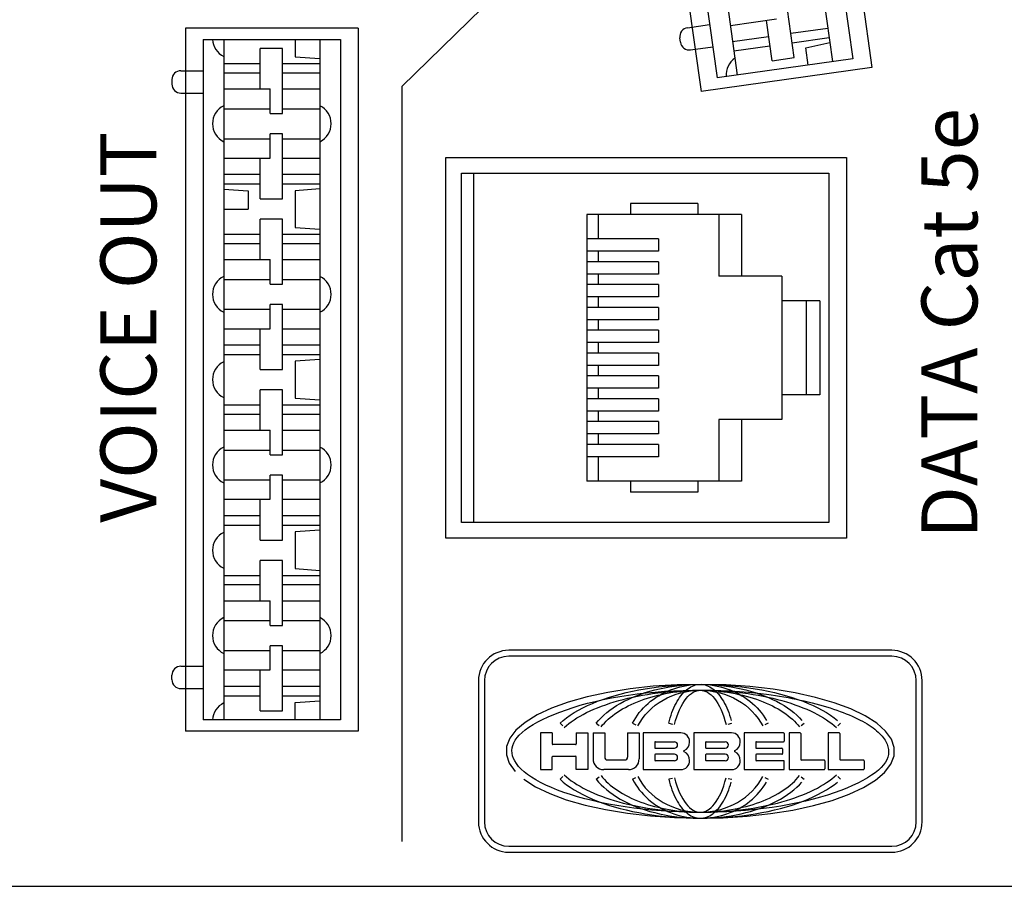
# Model space of a CAD drawing. Extents: x 2.4 to 19.3, y 0.3 to 11.3.
# Drawn here: x 6.5 to 7.4, y 6.5 to 7.3 of the extents above; entities that cross this region are included whole.
import ezdxf

# ---------------------------------------------------------------- set-up
doc = ezdxf.new("R2010")
doc.units = 0
doc.header["$MEASUREMENT"] = 0
for name, color, linetype in [('1', 7, 'Continuous'), ('10', 7, 'Continuous'), ('11', 7, 'Continuous'), ('3', 7, 'Continuous'), ('TOP', 7, 'Continuous')]:
    doc.layers.add(name, color=color, linetype=linetype)
doc.styles.add('iso-1', font='simplex.shx', dxfattribs={"bigfont": 'bigfont'})

msp = doc.modelspace()

# ---------------------------------------------------------------- linework, layer by layer
at = {"layer": '1', "color": 53, "linetype": 'Continuous'}
for p, q in [((7.33037, 6.73609), (6.95983, 6.73609)), ((7.33037, 6.73032), (6.95983, 6.73032)), ((6.93057, 6.70683), (6.93057, 6.5701)), ((6.93634, 6.70683), (6.93634, 6.5701)), ((7.35385, 6.5701), (7.35385, 6.70683)), ((7.35963, 6.5701), (7.35963, 6.70683)), ((7.00952, 6.6656), (7.01202, 6.66294)), ((7.04454, 6.6656), (7.0474, 6.66334)), ((7.07956, 6.6656), (7.08281, 6.66393)), ((7.11459, 6.6656), (7.11813, 6.66475)), ((7.17206, 6.66475), (7.17561, 6.6656)), ((7.21063, 6.6656), (7.20739, 6.66393)), ((7.24279, 6.66334), (7.24565, 6.6656)), ((7.27818, 6.66294), (7.28067, 6.6656)), ((7.00189, 6.65621), (6.99062, 6.65621)), ((6.99062, 6.65621), (6.99062, 6.62072)), ((7.00189, 6.65621), (7.00189, 6.64556)), ((7.02506, 6.65621), (7.03634, 6.65621)), ((7.02506, 6.65621), (7.02506, 6.64556)), ((7.03634, 6.65621), (7.03634, 6.62072)), ((7.04135, 6.65621), (7.05262, 6.65621)), ((7.04135, 6.65621), (7.04135, 6.63116)), ((7.05262, 6.65621), (7.05262, 6.6327)), ((7.07475, 6.65621), (7.07475, 6.6327)), ((7.07475, 6.65621), (7.08602, 6.65621)), ((7.08602, 6.65621), (7.08602, 6.63116)), ((7.08978, 6.65621), (7.08978, 6.62072)), ((7.12631, 6.65621), (7.08978, 6.65621)), ((7.17537, 6.65621), (7.13884, 6.65621)), ((7.13884, 6.65621), (7.13884, 6.62072)), ((7.18748, 6.65621), (7.18748, 6.62072)), ((7.22568, 6.65621), (7.18748, 6.65621)), ((7.24154, 6.65621), (7.2309, 6.65621)), ((7.2309, 6.65621), (7.2309, 6.62072)), ((7.27954, 6.65621), (7.26889, 6.65621)), ((7.26889, 6.65621), (7.26889, 6.62072)), ((7.10105, 6.64702), (7.10105, 6.64201)), ((7.10168, 6.64765), (7.12005, 6.64765)), ((7.15011, 6.64702), (7.15011, 6.64201)), ((7.15073, 6.64765), (7.1691, 6.64765)), ((7.19875, 6.64702), (7.19875, 6.64201)), ((7.19937, 6.64765), (7.22568, 6.64765)), ((7.2263, 6.65558), (7.2263, 6.64828)), ((7.24217, 6.65558), (7.24217, 6.63053)), ((7.28016, 6.65558), (7.28016, 6.63053)), ((7.02444, 6.64494), (7.00252, 6.64494)), ((7.10168, 6.64139), (7.12005, 6.64139)), ((7.15073, 6.64139), (7.1691, 6.64139)), ((7.19937, 6.64139), (7.22401, 6.64139)), ((7.22463, 6.64076), (7.22463, 6.63617)), ((7.00189, 6.62072), (7.00189, 6.63304)), ((7.00252, 6.63366), (7.02444, 6.63366)), ((7.02506, 6.62072), (7.02506, 6.63304)), ((7.05521, 6.63011), (7.07216, 6.63011)), ((7.10105, 6.63492), (7.10105, 6.62991)), ((7.12005, 6.63554), (7.10168, 6.63554)), ((7.12005, 6.62928), (7.10168, 6.62928)), ((7.15011, 6.63492), (7.15011, 6.62991)), ((7.1691, 6.63554), (7.15073, 6.63554)), ((7.1691, 6.62928), (7.15073, 6.62928)), ((7.19875, 6.63492), (7.19875, 6.62991)), ((7.22401, 6.63554), (7.19937, 6.63554)), ((7.22568, 6.62928), (7.19937, 6.62928)), ((7.2263, 6.62135), (7.2263, 6.62865)), ((7.26492, 6.62991), (7.2428, 6.62991)), ((7.26555, 6.62928), (7.26555, 6.62135)), ((7.30292, 6.62991), (7.28079, 6.62991)), ((7.30354, 6.62928), (7.30354, 6.62135)), ((6.99062, 6.62072), (7.00189, 6.62072)), ((7.03634, 6.62072), (7.02506, 6.62072)), ((7.07475, 6.62072), (7.05179, 6.62072)), ((7.07558, 6.62072), (7.07475, 6.62072)), ((7.08978, 6.62072), (7.12631, 6.62072)), ((7.13884, 6.62072), (7.17537, 6.62072)), ((7.18748, 6.62072), (7.22568, 6.62072)), ((7.2309, 6.62072), (7.26492, 6.62072)), ((7.26889, 6.62072), (7.30292, 6.62072)), ((7.00952, 6.61133), (7.01202, 6.61399)), ((7.04454, 6.61133), (7.0474, 6.61359)), ((7.07956, 6.61133), (7.08281, 6.613)), ((7.11813, 6.61218), (7.11459, 6.61133)), ((7.17206, 6.61218), (7.17561, 6.61133)), ((7.20739, 6.613), (7.21063, 6.61133)), ((7.24279, 6.61359), (7.24565, 6.61133)), ((7.27818, 6.61399), (7.28067, 6.61133)), ((6.95983, 6.54661), (7.33037, 6.54661)), ((6.95983, 6.54084), (7.33037, 6.54084))]:
    msp.add_line(p, q, dxfattribs=at)
for points in [[(6.97454, 6.61133, 0), (6.98576, 6.60418, 0), (6.99949, 6.59757, 0), (7.01552, 6.59161, 0), (7.03359, 6.58638, 0), (7.05342, 6.58198, 0), (7.0747, 6.57847, 0), (7.09709, 6.5759, 0), (7.12023, 6.57432, 0), (7.14377, 6.57375, 0), (7.16732, 6.5742, 0), (7.19053, 6.57567, 0), (7.21302, 6.57813, 0), (7.23444, 6.58154, 0), (7.25445, 6.58584, 0), (7.27274, 6.59098, 0), (7.28901, 6.59686, 0), (7.30301, 6.6034, 0), (7.31452, 6.6105, 0), (7.32337, 6.61803, 0), (7.3294, 6.62589, 0), (7.33252, 6.63394, 0), (7.33269, 6.64207, 0), (7.32989, 6.65014, 0), (7.32419, 6.65803, 0), (7.31566, 6.6656, 0), (7.30444, 6.67275, 0), (7.29071, 6.67936, 0), (7.27468, 6.68532, 0), (7.25661, 6.69055, 0), (7.23677, 6.69495, 0), (7.2155, 6.69846, 0), (7.19311, 6.70103, 0), (7.16997, 6.70261, 0), (7.14643, 6.70318, 0), (7.12287, 6.70272, 0), (7.09967, 6.70126, 0), (7.07718, 6.6988, 0), (7.05576, 6.69539, 0), (7.03575, 6.69109, 0), (7.01746, 6.68595, 0), (7.00119, 6.68007, 0), (6.98718, 6.67353, 0), (6.97567, 6.66643, 0), (6.96683, 6.6589, 0), (6.9608, 6.65104, 0), (6.95768, 6.64299, 0), (6.95751, 6.63486, 0), (6.9603, 6.62679, 0), (6.96601, 6.6189, 0)], [(7.00952, 6.6656, 0), (7.01251, 6.66825, 0), (7.01578, 6.67083, 0), (7.01931, 6.67335, 0), (7.0231, 6.67579, 0), (7.02715, 6.67816, 0), (7.03144, 6.68044, 0), (7.03597, 6.68264, 0), (7.04072, 6.68475, 0), (7.04569, 6.68676, 0), (7.05086, 6.68867, 0), (7.05623, 6.69047, 0), (7.06179, 6.69217, 0), (7.06751, 6.69376, 0), (7.0734, 6.69523, 0), (7.07944, 6.69659, 0), (7.08561, 6.69782, 0), (7.0919, 6.69893, 0), (7.09831, 6.69992, 0), (7.10481, 6.70078, 0), (7.1114, 6.70151, 0), (7.11805, 6.70211, 0), (7.12477, 6.70258, 0), (7.13152, 6.70291, 0), (7.1383, 6.70311, 0), (7.1451, 6.70318, 0), (7.15189, 6.70311, 0), (7.15868, 6.70291, 0), (7.16543, 6.70258, 0), (7.17214, 6.70211, 0), (7.1788, 6.70151, 0), (7.18538, 6.70078, 0), (7.19189, 6.69992, 0), (7.19829, 6.69893, 0), (7.20459, 6.69782, 0), (7.21076, 6.69659, 0), (7.21679, 6.69523, 0), (7.22268, 6.69376, 0), (7.22841, 6.69217, 0), (7.23396, 6.69047, 0), (7.23933, 6.68867, 0), (7.24451, 6.68676, 0), (7.24948, 6.68475, 0), (7.25423, 6.68264, 0), (7.25876, 6.68044, 0), (7.26305, 6.67816, 0), (7.26709, 6.67579, 0), (7.27089, 6.67335, 0), (7.27442, 6.67083, 0), (7.27768, 6.66825, 0)], [(7.04454, 6.6656, 0), (7.04676, 6.66825, 0), (7.04918, 6.67083, 0), (7.0518, 6.67335, 0), (7.05462, 6.67579, 0), (7.05762, 6.67816, 0), (7.0608, 6.68044, 0), (7.06416, 6.68264, 0), (7.06768, 6.68475, 0), (7.07137, 6.68676, 0), (7.07521, 6.68867, 0), (7.07919, 6.69047, 0), (7.08331, 6.69217, 0), (7.08756, 6.69376, 0), (7.09192, 6.69523, 0), (7.0964, 6.69659, 0), (7.10098, 6.69782, 0), (7.10565, 6.69893, 0), (7.1104, 6.69992, 0), (7.11522, 6.70078, 0), (7.1201, 6.70151, 0), (7.12504, 6.70211, 0), (7.13002, 6.70258, 0), (7.13503, 6.70291, 0), (7.14006, 6.70311, 0), (7.1451, 6.70318, 0), (7.15014, 6.70311, 0), (7.15517, 6.70291, 0), (7.16018, 6.70258, 0), (7.16516, 6.70211, 0), (7.17009, 6.70151, 0), (7.17498, 6.70078, 0), (7.1798, 6.69992, 0), (7.18455, 6.69893, 0), (7.18922, 6.69782, 0), (7.1938, 6.69659, 0), (7.19827, 6.69523, 0), (7.20264, 6.69376, 0), (7.20689, 6.69217, 0), (7.21101, 6.69047, 0), (7.21499, 6.68867, 0), (7.21883, 6.68676, 0), (7.22251, 6.68475, 0), (7.22604, 6.68264, 0), (7.2294, 6.68044, 0), (7.23258, 6.67816, 0), (7.23558, 6.67579, 0), (7.23839, 6.67335, 0), (7.24101, 6.67083, 0), (7.24344, 6.66825, 0)], [(7.07956, 6.6656, 0), (7.08101, 6.66825, 0), (7.08259, 6.67083, 0), (7.0843, 6.67335, 0), (7.08613, 6.67579, 0), (7.08809, 6.67816, 0), (7.09016, 6.68044, 0), (7.09235, 6.68264, 0), (7.09465, 6.68475, 0), (7.09705, 6.68676, 0), (7.09955, 6.68867, 0), (7.10214, 6.69047, 0), (7.10483, 6.69217, 0), (7.1076, 6.69376, 0), (7.11044, 6.69523, 0), (7.11336, 6.69659, 0), (7.11634, 6.69782, 0), (7.11939, 6.69893, 0), (7.12248, 6.69992, 0), (7.12563, 6.70078, 0), (7.12881, 6.70151, 0), (7.13203, 6.70211, 0), (7.13527, 6.70258, 0), (7.13853, 6.70291, 0), (7.14181, 6.70311, 0), (7.1451, 6.70318, 0), (7.14838, 6.70311, 0), (7.15166, 6.70291, 0), (7.15493, 6.70258, 0), (7.15817, 6.70211, 0), (7.16139, 6.70151, 0), (7.16457, 6.70078, 0), (7.16771, 6.69992, 0), (7.17081, 6.69893, 0), (7.17385, 6.69782, 0), (7.17684, 6.69659, 0), (7.17975, 6.69523, 0), (7.1826, 6.69376, 0), (7.18537, 6.69217, 0), (7.18805, 6.69047, 0), (7.19065, 6.68867, 0), (7.19315, 6.68676, 0), (7.19555, 6.68475, 0), (7.19785, 6.68264, 0), (7.20004, 6.68044, 0), (7.20211, 6.67816, 0), (7.20407, 6.67579, 0), (7.2059, 6.67335, 0), (7.20761, 6.67083, 0), (7.20919, 6.66825, 0)], [(7.11459, 6.6656, 0), (7.11526, 6.66825, 0), (7.11599, 6.67083, 0), (7.11679, 6.67335, 0), (7.11764, 6.67579, 0), (7.11855, 6.67816, 0), (7.11952, 6.68044, 0), (7.12054, 6.68264, 0), (7.12161, 6.68475, 0), (7.12273, 6.68676, 0), (7.12389, 6.68867, 0), (7.1251, 6.69047, 0), (7.12635, 6.69217, 0), (7.12764, 6.69376, 0), (7.12896, 6.69523, 0), (7.13032, 6.69659, 0), (7.13171, 6.69782, 0), (7.13313, 6.69893, 0), (7.13457, 6.69992, 0), (7.13603, 6.70078, 0), (7.13751, 6.70151, 0), (7.13901, 6.70211, 0), (7.14052, 6.70258, 0), (7.14204, 6.70291, 0), (7.14357, 6.70311, 0), (7.1451, 6.70318, 0), (7.14663, 6.70311, 0), (7.14815, 6.70291, 0), (7.14967, 6.70258, 0), (7.15118, 6.70211, 0), (7.15268, 6.70151, 0), (7.15416, 6.70078, 0), (7.15563, 6.69992, 0), (7.15707, 6.69893, 0), (7.15849, 6.69782, 0), (7.15988, 6.69659, 0), (7.16123, 6.69523, 0), (7.16256, 6.69376, 0), (7.16385, 6.69217, 0), (7.1651, 6.69047, 0), (7.16631, 6.68867, 0), (7.16747, 6.68676, 0), (7.16859, 6.68475, 0), (7.16966, 6.68264, 0), (7.17068, 6.68044, 0), (7.17164, 6.67816, 0), (7.17255, 6.67579, 0), (7.17341, 6.67335, 0), (7.1742, 6.67083, 0), (7.17494, 6.66825, 0)], [(7.00952, 6.61133, 0), (7.01251, 6.60868, 0), (7.01578, 6.6061, 0), (7.01931, 6.60358, 0), (7.0231, 6.60114, 0), (7.02715, 6.59877, 0), (7.03144, 6.59648, 0), (7.03597, 6.59429, 0), (7.04072, 6.59218, 0), (7.04569, 6.59017, 0), (7.05086, 6.58826, 0), (7.05623, 6.58645, 0), (7.06179, 6.58476, 0), (7.06751, 6.58317, 0), (7.0734, 6.5817, 0), (7.07944, 6.58034, 0), (7.08561, 6.57911, 0), (7.0919, 6.57799, 0), (7.09831, 6.57701, 0), (7.10481, 6.57615, 0), (7.1114, 6.57542, 0), (7.11805, 6.57482, 0), (7.12477, 6.57435, 0), (7.13152, 6.57402, 0), (7.1383, 6.57382, 0), (7.1451, 6.57375, 0), (7.15189, 6.57382, 0), (7.15868, 6.57402, 0), (7.16543, 6.57435, 0), (7.17214, 6.57482, 0), (7.1788, 6.57542, 0), (7.18538, 6.57615, 0), (7.19189, 6.57701, 0), (7.19829, 6.57799, 0), (7.20459, 6.57911, 0), (7.21076, 6.58034, 0), (7.21679, 6.5817, 0), (7.22268, 6.58317, 0), (7.22841, 6.58476, 0), (7.23396, 6.58645, 0), (7.23933, 6.58826, 0), (7.24451, 6.59017, 0), (7.24948, 6.59218, 0), (7.25423, 6.59429, 0), (7.25876, 6.59648, 0), (7.26305, 6.59877, 0), (7.26709, 6.60114, 0), (7.27089, 6.60358, 0), (7.27442, 6.6061, 0), (7.27768, 6.60868, 0)], [(7.04454, 6.61133, 0), (7.04676, 6.60868, 0), (7.04918, 6.6061, 0), (7.0518, 6.60358, 0), (7.05462, 6.60114, 0), (7.05762, 6.59877, 0), (7.0608, 6.59648, 0), (7.06416, 6.59429, 0), (7.06768, 6.59218, 0), (7.07137, 6.59017, 0), (7.07521, 6.58826, 0), (7.07919, 6.58645, 0), (7.08331, 6.58476, 0), (7.08756, 6.58317, 0), (7.09192, 6.5817, 0), (7.0964, 6.58034, 0), (7.10098, 6.57911, 0), (7.10565, 6.57799, 0), (7.1104, 6.57701, 0), (7.11522, 6.57615, 0), (7.1201, 6.57542, 0), (7.12504, 6.57482, 0), (7.13002, 6.57435, 0), (7.13503, 6.57402, 0), (7.14006, 6.57382, 0), (7.1451, 6.57375, 0), (7.15014, 6.57382, 0), (7.15517, 6.57402, 0), (7.16018, 6.57435, 0), (7.16516, 6.57482, 0), (7.17009, 6.57542, 0), (7.17498, 6.57615, 0), (7.1798, 6.57701, 0), (7.18455, 6.57799, 0), (7.18922, 6.57911, 0), (7.1938, 6.58034, 0), (7.19827, 6.5817, 0), (7.20264, 6.58317, 0), (7.20689, 6.58476, 0), (7.21101, 6.58645, 0), (7.21499, 6.58826, 0), (7.21883, 6.59017, 0), (7.22251, 6.59218, 0), (7.22604, 6.59429, 0), (7.2294, 6.59648, 0), (7.23258, 6.59877, 0), (7.23558, 6.60114, 0), (7.23839, 6.60358, 0), (7.24101, 6.6061, 0), (7.24344, 6.60868, 0)], [(7.07956, 6.61133, 0), (7.08101, 6.60868, 0), (7.08259, 6.6061, 0), (7.0843, 6.60358, 0), (7.08613, 6.60114, 0), (7.08809, 6.59877, 0), (7.09016, 6.59648, 0), (7.09235, 6.59429, 0), (7.09465, 6.59218, 0), (7.09705, 6.59017, 0), (7.09955, 6.58826, 0), (7.10214, 6.58645, 0), (7.10483, 6.58476, 0), (7.1076, 6.58317, 0), (7.11044, 6.5817, 0), (7.11336, 6.58034, 0), (7.11634, 6.57911, 0), (7.11939, 6.57799, 0), (7.12248, 6.57701, 0), (7.12563, 6.57615, 0), (7.12881, 6.57542, 0), (7.13203, 6.57482, 0), (7.13527, 6.57435, 0), (7.13853, 6.57402, 0), (7.14181, 6.57382, 0), (7.1451, 6.57375, 0), (7.14838, 6.57382, 0), (7.15166, 6.57402, 0), (7.15493, 6.57435, 0), (7.15817, 6.57482, 0), (7.16139, 6.57542, 0), (7.16457, 6.57615, 0), (7.16771, 6.57701, 0), (7.17081, 6.57799, 0), (7.17385, 6.57911, 0), (7.17684, 6.58034, 0), (7.17975, 6.5817, 0), (7.1826, 6.58317, 0), (7.18537, 6.58476, 0), (7.18805, 6.58645, 0), (7.19065, 6.58826, 0), (7.19315, 6.59017, 0), (7.19555, 6.59218, 0), (7.19785, 6.59429, 0), (7.20004, 6.59648, 0), (7.20211, 6.59877, 0), (7.20407, 6.60114, 0), (7.2059, 6.60358, 0), (7.20761, 6.6061, 0), (7.20919, 6.60868, 0)], [(7.11459, 6.61133, 0), (7.11526, 6.60868, 0), (7.11599, 6.6061, 0), (7.11679, 6.60358, 0), (7.11764, 6.60114, 0), (7.11855, 6.59877, 0), (7.11952, 6.59648, 0), (7.12054, 6.59429, 0), (7.12161, 6.59218, 0), (7.12273, 6.59017, 0), (7.12389, 6.58826, 0), (7.1251, 6.58645, 0), (7.12635, 6.58476, 0), (7.12764, 6.58317, 0), (7.12896, 6.5817, 0), (7.13032, 6.58034, 0), (7.13171, 6.57911, 0), (7.13313, 6.57799, 0), (7.13457, 6.57701, 0), (7.13603, 6.57615, 0), (7.13751, 6.57542, 0), (7.13901, 6.57482, 0), (7.14052, 6.57435, 0), (7.14204, 6.57402, 0), (7.14357, 6.57382, 0), (7.1451, 6.57375, 0), (7.14663, 6.57382, 0), (7.14815, 6.57402, 0), (7.14967, 6.57435, 0), (7.15118, 6.57482, 0), (7.15268, 6.57542, 0), (7.15416, 6.57615, 0), (7.15563, 6.57701, 0), (7.15707, 6.57799, 0), (7.15849, 6.57911, 0), (7.15988, 6.58034, 0), (7.16123, 6.5817, 0), (7.16256, 6.58317, 0), (7.16385, 6.58476, 0), (7.1651, 6.58645, 0), (7.16631, 6.58826, 0), (7.16747, 6.59017, 0), (7.16859, 6.59218, 0), (7.16966, 6.59429, 0), (7.17068, 6.59648, 0), (7.17164, 6.59877, 0), (7.17255, 6.60114, 0), (7.17341, 6.60358, 0), (7.1742, 6.6061, 0), (7.17494, 6.60868, 0)]]:
    msp.add_polyline3d(points, dxfattribs=at)
for centre, radius, start, end in [((6.95983, 6.70683), 0.02926, 90, 180), ((7.33037, 6.70683), 0.02926, 0, 90), ((6.95983, 6.70683), 0.02348, 90, 180), ((7.33037, 6.70683), 0.02348, 0, 90), ((7.12631, 6.64786), 0.00835, 356.41668, 90), ((7.17537, 6.64786), 0.00835, 356.41668, 90), ((7.22568, 6.65558), 0.000626, 0, 90), ((7.24154, 6.65558), 0.000626, 0, 90), ((7.27954, 6.65558), 0.000626, 0, 90), ((7.10168, 6.64702), 0.000626, 90, 180), ((7.12005, 6.64452), 0.00313, 270, 90), ((7.12631, 6.64681), 0.00835, 291.5289, 3.58332), ((7.15073, 6.64702), 0.000626, 90, 180), ((7.1691, 6.64452), 0.00313, 270, 90), ((7.17537, 6.64681), 0.00835, 291.5289, 3.58332), ((7.19937, 6.64702), 0.000626, 90, 180), ((7.22568, 6.64828), 0.000626, 270, 0), ((7.00252, 6.64556), 0.000626, 180, 270), ((7.02444, 6.64556), 0.000626, 270, 0), ((7.10168, 6.64201), 0.000626, 180, 270), ((7.1296, 6.63846), 0.000626, 111.5289, 248.4711), ((7.12631, 6.63011), 0.00835, 356.41668, 68.4711), ((7.15073, 6.64201), 0.000626, 180, 270), ((7.17866, 6.63846), 0.000626, 111.5289, 248.4711), ((7.17537, 6.63011), 0.00835, 356.41668, 68.4711), ((7.19937, 6.64201), 0.000626, 180, 270), ((7.22401, 6.64076), 0.000626, 0, 90), ((7.22401, 6.64076), 0.000626, 0, 90), ((7.00252, 6.63304), 0.000626, 90, 180), ((7.02444, 6.63304), 0.000626, 0, 90), ((7.05179, 6.63116), 0.01044, 180, 270), ((7.05521, 6.6327), 0.00259, 180, 270), ((7.07216, 6.6327), 0.00259, 270, 360), ((7.07558, 6.63116), 0.01044, 270, 360), ((7.10168, 6.63492), 0.000626, 90, 180), ((7.10168, 6.62991), 0.000626, 180, 270), ((7.12005, 6.63241), 0.00313, 270, 90), ((7.12631, 6.62907), 0.00835, 270, 3.58332), ((7.15073, 6.63492), 0.000626, 90, 180), ((7.15073, 6.62991), 0.000626, 180, 270), ((7.1691, 6.63241), 0.00313, 270, 90), ((7.17537, 6.62907), 0.00835, 270, 3.58332), ((7.19937, 6.63492), 0.000626, 90, 180), ((7.19937, 6.62991), 0.000626, 180, 270), ((7.22401, 6.63617), 0.000626, 270, 0), ((7.22568, 6.62865), 0.000626, 0, 90), ((7.2428, 6.63053), 0.000626, 180, 270), ((7.26492, 6.62928), 0.000626, 0, 90), ((7.28079, 6.63053), 0.000626, 180, 270), ((7.30292, 6.62928), 0.000626, 0, 90), ((7.22568, 6.62135), 0.000626, 270, 0), ((7.26492, 6.62135), 0.000626, 270, 0), ((7.30292, 6.62135), 0.000626, 270, 0), ((6.95983, 6.5701), 0.02926, 180, 270), ((6.95983, 6.5701), 0.02348, 180, 270), ((7.33037, 6.5701), 0.02926, 270, 0), ((7.33037, 6.5701), 0.02348, 270, 0)]:
    msp.add_arc(centre, radius, start, end, dxfattribs=at)
msp.add_open_spline([(6.97799, 6.61596), (6.99709, 6.60171), (7.07385, 6.57686), (7.23172, 6.57867), (7.31962, 6.61384), (7.32935, 6.63682), (7.324, 6.65042), (7.3099, 6.66458), (7.27392, 6.68143), (7.19004, 6.69976), (7.05848, 6.69826), (6.97058, 6.66309), (6.95945, 6.63682), (6.96844, 6.62308), (6.97799, 6.61596)], degree=3, knots=[0, 0, 0, 0, 0.125, 0.25, 0.375, 0.4375, 0.46875, 0.5, 0.5625, 0.625, 0.75, 0.875, 0.9375, 1, 1, 1, 1], dxfattribs=at)
for points in [[(7.01347, 6.66139), (7.0243, 6.67155), (7.06157, 6.69035), (7.1451, 6.70093), (7.22863, 6.69035), (7.26589, 6.67155), (7.27672, 6.66139)], [(7.04907, 6.66202), (7.05702, 6.67207), (7.084, 6.69041), (7.1451, 6.7009), (7.20619, 6.69041), (7.23318, 6.67207), (7.24112, 6.66202)], [(7.0847, 6.66296), (7.0899, 6.67306), (7.107, 6.69071), (7.1451, 6.70075), (7.18319, 6.69071), (7.20029, 6.67306), (7.2055, 6.66296)], [(7.1202, 6.66426), (7.12272, 6.67476), (7.13117, 6.6926), (7.1451, 6.69981), (7.15903, 6.6926), (7.16747, 6.67476), (7.16999, 6.66426)], [(7.01347, 6.61554), (7.0243, 6.60538), (7.06157, 6.58657), (7.1451, 6.576), (7.22863, 6.58657), (7.26589, 6.60538), (7.27672, 6.61554)], [(7.04907, 6.61491), (7.05702, 6.60486), (7.084, 6.58652), (7.1451, 6.57603), (7.20619, 6.58652), (7.23318, 6.60486), (7.24112, 6.61491)], [(7.0847, 6.61397), (7.0899, 6.60387), (7.107, 6.58622), (7.1451, 6.57618), (7.18319, 6.58622), (7.20029, 6.60387), (7.2055, 6.61397)], [(7.1202, 6.61267), (7.12272, 6.60216), (7.13117, 6.58433), (7.1451, 6.57712), (7.15903, 6.58433), (7.16747, 6.60216), (7.16999, 6.61267)]]:
    msp.add_open_spline(points, degree=3, dxfattribs=at)
at = {"layer": '10', "color": 6, "linetype": 'Continuous'}
for p, q in [((7.18147, 7.95733), (7.27309, 7.30547)), ((7.20099, 7.96007), (7.2926, 7.30821)), ((7.06976, 7.94163), (7.16137, 7.28977)), ((7.08927, 7.94437), (7.18088, 7.29251)), ((7.23592, 7.30932), (7.22718, 7.37151)), ((7.17415, 7.34044), (7.21864, 7.34669)), ((7.21448, 7.30631), (7.20899, 7.34533)), ((7.13269, 7.33822), (7.15414, 7.34123)), ((7.2326, 7.33291), (7.26852, 7.33796)), ((6.66446, 7.327), (6.66446, 6.66873)), ((6.66446, 7.327), (6.79698, 7.327)), ((6.68416, 7.327), (6.68416, 6.66873)), ((6.75345, 7.327), (6.75345, 7.31011)), ((6.75345, 7.327), (6.75345, 7.31011)), ((6.77727, 7.327), (6.77727, 6.66873)), ((6.79698, 7.327), (6.79698, 6.66873)), ((7.12592, 7.32415), (7.12532, 7.32844)), ((7.17632, 7.325), (7.21116, 7.32989)), ((7.23391, 7.32364), (7.26982, 7.32868)), ((7.24715, 7.31887), (7.2705, 7.3239)), ((6.741, 7.31801), (6.71935, 7.31801)), ((6.71935, 7.27903), (6.71935, 7.31801)), ((6.741, 7.31801), (6.71935, 7.31801)), ((6.71935, 7.27903), (6.71935, 7.31801)), ((6.741, 7.25521), (6.741, 7.31801)), ((6.741, 7.25521), (6.741, 7.31801)), ((7.13571, 7.31678), (7.15715, 7.31979)), ((7.17762, 7.31573), (7.21246, 7.32062)), ((7.2495, 7.30216), (7.24715, 7.31887)), ((6.68416, 7.30355), (6.71935, 7.30355)), ((6.741, 7.30355), (6.77727, 7.30355)), ((6.75345, 7.31011), (6.77727, 7.30837)), ((7.2926, 7.30821), (7.16137, 7.28977)), ((7.21448, 7.30631), (7.23592, 7.30932)), ((6.6428, 7.29668), (6.66446, 7.29668)), ((6.68416, 7.29462), (6.71935, 7.29462)), ((6.741, 7.29462), (6.77727, 7.29462)), ((6.63414, 7.28802), (6.63414, 7.28369)), ((6.6428, 7.27503), (6.66446, 7.27503)), ((6.68416, 7.27903), (6.72909, 7.27903)), ((6.72909, 7.25521), (6.72909, 7.27903)), ((6.72909, 7.25521), (6.72909, 7.27903)), ((6.741, 7.27903), (6.77727, 7.27903)), ((6.68416, 7.25982), (6.72909, 7.25982)), ((6.741, 7.25982), (6.77727, 7.25982)), ((6.72909, 7.25521), (6.741, 7.25521)), ((6.72909, 7.25521), (6.741, 7.25521)), ((6.68416, 7.2309), (6.72909, 7.2309)), ((6.741, 7.23551), (6.72909, 7.23551)), ((6.72909, 7.21212), (6.72909, 7.23551)), ((6.741, 7.23551), (6.72909, 7.23551)), ((6.72909, 7.21212), (6.72909, 7.23551)), ((6.741, 7.17271), (6.741, 7.23551)), ((6.741, 7.17271), (6.741, 7.23551)), ((6.741, 7.2309), (6.77727, 7.2309)), ((6.68416, 7.21212), (6.72909, 7.21212)), ((6.71935, 7.17271), (6.71935, 7.21212)), ((6.71935, 7.17271), (6.71935, 7.21212)), ((6.741, 7.21212), (6.77727, 7.21212)), ((6.68416, 7.19653), (6.71935, 7.19653)), ((6.741, 7.19653), (6.77727, 7.19653)), ((6.68416, 7.18713), (6.71935, 7.18713)), ((6.68416, 7.18205), (6.70798, 7.18038)), ((6.70798, 7.18038), (6.70798, 7.16264)), ((6.70798, 7.18038), (6.70798, 7.16264)), ((6.741, 7.18713), (6.77727, 7.18713)), ((6.77727, 7.18235), (6.75345, 7.18062)), ((6.75345, 7.18062), (6.75345, 7.14511)), ((6.75345, 7.18062), (6.75345, 7.14511)), ((6.71935, 7.17271), (6.741, 7.17271)), ((6.71935, 7.17271), (6.741, 7.17271)), ((6.68416, 7.16264), (6.70798, 7.16264)), ((6.741, 7.15301), (6.71935, 7.15301)), ((6.741, 7.15301), (6.71935, 7.15301)), ((6.71935, 7.11403), (6.71935, 7.15301)), ((6.71935, 7.11403), (6.71935, 7.15301)), ((6.741, 7.09021), (6.741, 7.15301)), ((6.741, 7.09021), (6.741, 7.15301)), ((6.75345, 7.14511), (6.77727, 7.14337)), ((6.68416, 7.13855), (6.71935, 7.13855)), ((6.741, 7.13855), (6.77727, 7.13855)), ((6.68416, 7.12962), (6.71935, 7.12962)), ((6.741, 7.12962), (6.77727, 7.12962)), ((6.68416, 7.11403), (6.72909, 7.11403)), ((6.72909, 7.09021), (6.72909, 7.11403)), ((6.72909, 7.09021), (6.72909, 7.11403)), ((6.741, 7.11403), (6.77727, 7.11403)), ((6.68416, 7.09482), (6.72909, 7.09482)), ((6.741, 7.09482), (6.77727, 7.09482)), ((6.72909, 7.09021), (6.741, 7.09021)), ((6.72909, 7.09021), (6.741, 7.09021)), ((6.68416, 7.0659), (6.72909, 7.0659)), ((6.741, 7.07051), (6.72909, 7.07051)), ((6.741, 7.07051), (6.72909, 7.07051)), ((6.72909, 7.04712), (6.72909, 7.07051)), ((6.72909, 7.04712), (6.72909, 7.07051)), ((6.741, 7.00771), (6.741, 7.07051)), ((6.741, 7.00771), (6.741, 7.07051)), ((6.741, 7.0659), (6.77727, 7.0659)), ((6.68416, 7.04712), (6.72909, 7.04712)), ((6.71935, 7.00771), (6.71935, 7.04712)), ((6.71935, 7.00771), (6.71935, 7.04712)), ((6.741, 7.04712), (6.77727, 7.04712)), ((6.68416, 7.03153), (6.71935, 7.03153)), ((6.741, 7.03153), (6.77727, 7.03153)), ((6.68416, 7.02213), (6.71935, 7.02213)), ((6.741, 7.02213), (6.77727, 7.02213)), ((6.77727, 7.01735), (6.75345, 7.01562)), ((6.75345, 7.01562), (6.75345, 6.98011)), ((6.75345, 7.01562), (6.75345, 6.98011)), ((6.71935, 7.00771), (6.741, 7.00771)), ((6.71935, 7.00771), (6.741, 7.00771)), ((6.71935, 6.94903), (6.71935, 6.98801)), ((6.741, 6.98801), (6.71935, 6.98801)), ((6.71935, 6.94903), (6.71935, 6.98801)), ((6.741, 6.98801), (6.71935, 6.98801)), ((6.741, 6.92521), (6.741, 6.98801)), ((6.741, 6.92521), (6.741, 6.98801)), ((6.75345, 6.98011), (6.77727, 6.97837)), ((6.68416, 6.97355), (6.71935, 6.97355)), ((6.741, 6.97355), (6.77727, 6.97355)), ((6.68416, 6.96462), (6.71935, 6.96462)), ((6.741, 6.96462), (6.77727, 6.96462)), ((6.68416, 6.94903), (6.72909, 6.94903)), ((6.72909, 6.92521), (6.72909, 6.94903)), ((6.72909, 6.92521), (6.72909, 6.94903)), ((6.72909, 6.92521), (6.72909, 6.94903)), ((6.741, 6.94903), (6.77727, 6.94903)), ((6.68416, 6.92982), (6.72909, 6.92982)), ((6.72909, 6.92521), (6.741, 6.92521)), ((6.72909, 6.92521), (6.741, 6.92521)), ((6.741, 6.92982), (6.77727, 6.92982)), ((6.741, 6.90551), (6.72909, 6.90551)), ((6.72909, 6.88212), (6.72909, 6.90551)), ((6.741, 6.90551), (6.72909, 6.90551)), ((6.72909, 6.88212), (6.72909, 6.90551)), ((6.741, 6.84271), (6.741, 6.90551)), ((6.741, 6.84271), (6.741, 6.90551)), ((6.68416, 6.9009), (6.72909, 6.9009)), ((6.741, 6.9009), (6.77727, 6.9009)), ((6.68416, 6.88212), (6.72909, 6.88212)), ((6.71935, 6.84271), (6.71935, 6.88212)), ((6.71935, 6.84271), (6.71935, 6.88212)), ((6.741, 6.88212), (6.77727, 6.88212)), ((6.68416, 6.86653), (6.71935, 6.86653)), ((6.741, 6.86653), (6.77727, 6.86653)), ((6.68416, 6.85717), (6.71935, 6.85717)), ((6.741, 6.85717), (6.77727, 6.85717)), ((6.77727, 6.85235), (6.75345, 6.85062)), ((6.75345, 6.85062), (6.75345, 6.81511)), ((6.75345, 6.85062), (6.75345, 6.81511)), ((6.71935, 6.84271), (6.741, 6.84271)), ((6.71935, 6.84271), (6.741, 6.84271)), ((6.71935, 6.78403), (6.71935, 6.82301)), ((6.71935, 6.78403), (6.71935, 6.82301)), ((6.741, 6.82301), (6.71935, 6.82301)), ((6.741, 6.82301), (6.71935, 6.82301)), ((6.741, 6.76021), (6.741, 6.82301)), ((6.741, 6.76021), (6.741, 6.82301)), ((6.68416, 6.80855), (6.71935, 6.80855)), ((6.741, 6.80855), (6.77727, 6.80855)), ((6.75345, 6.81511), (6.77727, 6.81337)), ((6.68416, 6.79962), (6.71935, 6.79962)), ((6.741, 6.79962), (6.77727, 6.79962)), ((6.68416, 6.78403), (6.72909, 6.78403)), ((6.72909, 6.76021), (6.72909, 6.78403)), ((6.72909, 6.76021), (6.72909, 6.78403)), ((6.741, 6.78403), (6.77727, 6.78403)), ((6.68416, 6.76482), (6.72909, 6.76482)), ((6.741, 6.76482), (6.77727, 6.76482)), ((6.72909, 6.76021), (6.741, 6.76021)), ((6.72909, 6.76021), (6.741, 6.76021)), ((6.68416, 6.7359), (6.72909, 6.7359)), ((6.741, 6.74051), (6.72909, 6.74051)), ((6.741, 6.74051), (6.72909, 6.74051)), ((6.72909, 6.71712), (6.72909, 6.74051)), ((6.72909, 6.71712), (6.72909, 6.74051)), ((6.741, 6.67771), (6.741, 6.74051)), ((6.741, 6.7359), (6.77727, 6.7359)), ((6.6428, 6.7207), (6.66446, 6.7207)), ((6.68416, 6.71712), (6.72909, 6.71712)), ((6.71935, 6.67771), (6.71935, 6.71712)), ((6.741, 6.71712), (6.77727, 6.71712)), ((6.63414, 6.7077), (6.63414, 6.71203)), ((6.6428, 6.69904), (6.66446, 6.69904)), ((6.68416, 6.70153), (6.71935, 6.70153)), ((6.741, 6.70153), (6.77727, 6.70153)), ((6.68416, 6.69217), (6.71935, 6.69217)), ((6.741, 6.69217), (6.77727, 6.69217)), ((6.75345, 6.68561), (6.77727, 6.68734)), ((6.75345, 6.66873), (6.75345, 6.68561)), ((6.71935, 6.67771), (6.741, 6.67771)), ((6.79698, 6.66873), (6.66446, 6.66873))]:
    msp.add_line(p, q, dxfattribs=at)
for centre, radius, start, end in [((7.1339, 7.32964), 0.00866, 98, 188), ((6.69261, 7.32786), 0.01927, 182.57596, 244.01077), ((7.1345, 7.32535), 0.00866, 188, 278), ((7.18937, 7.29278), 0.01927, 123.98923, 185.26292), ((6.6428, 7.28802), 0.00866, 90, 180), ((6.6428, 7.28369), 0.00866, 180, 270), ((6.69261, 7.24536), 0.01927, 115.98923, 244.01077), ((6.76883, 7.24536), 0.01927, 295.98923, 64.01077), ((6.69261, 7.08036), 0.01927, 115.98923, 244.01077), ((6.76883, 7.08036), 0.01927, 295.98923, 64.01077), ((6.69261, 6.99786), 0.01927, 115.98923, 244.01077), ((6.69261, 6.91536), 0.01927, 115.98923, 244.01077), ((6.76883, 6.91536), 0.01927, 295.98923, 64.01077), ((6.69261, 6.83286), 0.01927, 115.98923, 244.01077), ((6.69261, 6.75036), 0.01927, 115.98923, 244.01077), ((6.76883, 6.75036), 0.01927, 295.98923, 64.01077), ((6.6428, 6.71203), 0.00866, 90, 180), ((6.6428, 6.7077), 0.00866, 180, 270), ((6.69261, 6.66781), 0.01927, 115.98923, 177.26292)]:
    msp.add_arc(centre, radius, start, end, dxfattribs=at)
at = {"layer": '11', "color": 2, "linetype": 'Continuous'}
for p, q in [((6.91415, 7.19751), (7.26927, 7.19751)), ((6.91415, 6.85972), (6.91415, 7.19751)), ((6.92585, 7.19751), (6.92585, 6.85972)), ((7.26927, 7.19751), (7.26927, 6.85972)), ((7.1426, 7.16828), (7.07764, 7.16828)), ((7.07764, 7.16828), (7.07764, 7.15745)), ((7.1426, 7.16828), (7.1426, 7.15745)), ((7.18482, 7.15745), (7.03541, 7.15745)), ((7.03541, 7.15745), (7.03541, 6.89977)), ((7.04624, 7.15745), (7.04624, 7.13396)), ((7.16317, 7.15745), (7.16317, 7.0979)), ((7.18482, 7.15745), (7.18482, 7.0979)), ((7.10471, 7.13396), (7.03541, 7.13396)), ((7.10471, 7.13396), (7.10471, 7.12205)), ((7.10471, 7.12205), (7.03541, 7.12205)), ((7.04624, 7.12205), (7.04624, 7.11187)), ((7.10471, 7.11187), (7.03541, 7.11187)), ((7.10471, 7.11187), (7.10471, 7.09996)), ((7.10471, 7.09996), (7.03541, 7.09996)), ((7.04624, 7.09996), (7.04624, 7.08978)), ((7.2238, 7.0979), (7.16317, 7.0979)), ((7.2238, 7.0979), (7.2238, 6.95932)), ((7.10471, 7.08978), (7.03541, 7.08978)), ((7.10471, 7.08978), (7.10471, 7.07788)), ((7.10471, 7.07788), (7.03541, 7.07788)), ((7.04624, 7.07788), (7.04624, 7.0677)), ((7.10471, 7.0677), (7.03541, 7.0677)), ((7.10471, 7.0677), (7.10471, 7.05579)), ((7.26061, 7.07409), (7.2238, 7.07409)), ((7.24762, 7.07409), (7.24762, 6.98314)), ((7.26061, 7.07409), (7.26061, 6.98314)), ((7.10471, 7.05579), (7.03541, 7.05579)), ((7.04624, 7.05579), (7.04624, 7.04561)), ((7.10471, 7.04561), (7.03541, 7.04561)), ((7.10471, 7.04561), (7.10471, 7.0337)), ((7.10471, 7.0337), (7.03541, 7.0337)), ((7.04624, 7.0337), (7.04624, 7.02352)), ((7.10471, 7.02352), (7.03541, 7.02352)), ((7.10471, 7.02352), (7.10471, 7.01162)), ((7.10471, 7.01162), (7.03541, 7.01162)), ((7.04624, 7.01162), (7.04624, 7.00144)), ((7.10471, 7.00144), (7.03541, 7.00144)), ((7.10471, 7.00144), (7.10471, 6.98953)), ((7.10471, 6.98953), (7.03541, 6.98953)), ((7.04624, 6.98953), (7.04624, 6.97935)), ((7.26061, 6.98314), (7.2238, 6.98314)), ((7.10471, 6.97935), (7.03541, 6.97935)), ((7.10471, 6.97935), (7.10471, 6.96744)), ((7.10471, 6.96744), (7.03541, 6.96744)), ((7.04624, 6.96744), (7.04624, 6.95726)), ((7.10471, 6.95726), (7.03541, 6.95726)), ((7.10471, 6.95726), (7.10471, 6.94536)), ((7.2238, 6.95932), (7.16317, 6.95932)), ((7.16317, 6.95932), (7.16317, 6.89977)), ((7.18482, 6.95932), (7.18482, 6.89977)), ((7.10471, 6.94536), (7.03541, 6.94536)), ((7.04624, 6.94536), (7.04624, 6.93518)), ((7.10471, 6.93518), (7.03541, 6.93518)), ((7.10471, 6.93518), (7.10471, 6.92327)), ((7.10471, 6.92327), (7.03541, 6.92327)), ((7.04624, 6.92327), (7.04624, 6.89977)), ((7.18482, 6.89977), (7.03541, 6.89977)), ((7.07764, 6.89977), (7.07764, 6.88895)), ((7.1426, 6.89977), (7.1426, 6.88895)), ((7.1426, 6.88895), (7.07764, 6.88895)), ((7.26927, 6.85972), (6.91415, 6.85972))]:
    msp.add_line(p, q, dxfattribs=at)
at = {"layer": '3', "color": 7, "linetype": 'Continuous'}
for p, q in [((7.21642, 7.97318), (7.31105, 7.29987)), ((7.05131, 7.94997), (7.14594, 7.27667)), ((6.93424, 7.35719), (6.85654, 7.2815)), ((6.81408, 7.33782), (6.64735, 7.33782)), ((6.64735, 7.33782), (6.64735, 6.6579)), ((6.81408, 7.33782), (6.81408, 6.6579)), ((7.31105, 7.29987), (7.14594, 7.27667)), ((6.85654, 7.2815), (6.85654, 6.55114)), ((6.899, 7.21267), (7.2866, 7.21267)), ((6.899, 6.84456), (6.899, 7.21267)), ((7.2866, 7.21267), (7.2866, 6.84456)), ((7.2866, 6.84456), (6.899, 6.84456)), ((6.81408, 6.6579), (6.64735, 6.6579)), ((4.33736, 6.50784), (7.55074, 6.50784))]:
    msp.add_line(p, q, dxfattribs=at)

# ---------------------------------------------------------------- texts
at = {"layer": 'TOP', "color": 7, "linetype": 'Continuous', "char_height": 0.0541339, "attachment_point": 7, "rotation": 90, "line_spacing_factor": 0.963855, "style": 'iso-1'}
for s, insert in [('\\W01.000;DATA Cat 5e', (7.4131, 6.84412)), ('\\W01.000;VOICE OUT', (6.61904, 6.85945))]:
    msp.add_mtext(s, dxfattribs=dict(at, insert=insert))

doc.saveas('drawing.dxf')
